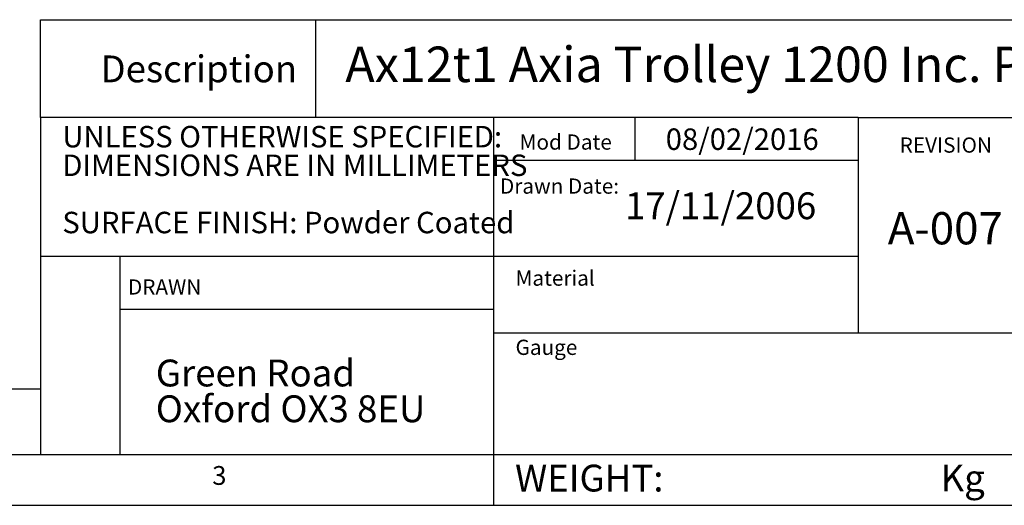
# Model space of a CAD drawing. Extents: x 5 to 292, y 5 to 205.
# Drawn here: x 103 to 200, y 5 to 53 of the extents above; entities that cross this region are included whole.
import ezdxf

# ---------------------------------------------------------------- set-up
doc = ezdxf.new("R2010")
doc.units = 0
doc.layers.get('0').update_dxf_attribs({"linetype": 'CONTINUOUS'})
doc.styles.add('SLDTEXTSTYLE0', font='TXT', dxfattribs={"width": 0.75})
doc.styles.add('SLDTEXTSTYLE1', font='TXT', dxfattribs={"width": 0.605})

# ---------------------------------------------------------------- blocks, each defined once
blk = doc.blocks.new('SW_NOTE_0')
at = {"color": 0, "linetype": 'CONTINUOUS', "char_height": 2.11667, "attachment_point": 1, "style": 'SLDTEXTSTYLE1'}
for s, insert in [('UNLESS OTHERWISE SPECIFIED:', (0, 2.729)), ('DIMENSIONS ARE IN MILLIMETERS', (0, -0.094)), ('SURFACE FINISH: Powder Coated', (0, -5.738))]:
    blk.add_mtext(s, dxfattribs=dict(at, insert=insert))
blk = doc.blocks.new('SW_NOTE_1')
at = {"color": 0, "linetype": 'CONTINUOUS', "attachment_point": 1, "style": 'SLDTEXTSTYLE0'}
for s, insert, char_height in [('Green Road', (0, -0.117), 2.6458), ('Oxford OX3 8EU', (0, -3.645), 2.64583)]:
    blk.add_mtext(s, dxfattribs=dict(at, insert=insert, char_height=char_height))

msp = doc.modelspace()

# ---------------------------------------------------------------- linework, layer by layer
at = {"color": 7, "linetype": 'CONTINUOUS'}
for p, q in [((104.8, 43.25), (104.8, 52.892)), ((104.8, 52.892), (287, 52.892)), ((131.922, 43.25), (131.922, 52.892)), ((185.4, 43.25), (104.8, 43.25)), ((104.8, 43.25), (104.8, 10)), ((149.455, 43.25), (149.455, 39)), ((163.417, 39), (163.417, 43.25)), ((185.4, 43.25), (203.6, 43.25)), ((185.4, 43.25), (185.4, 22)), ((185.4, 39), (149.455, 39)), ((149.455, 39), (149.455, 29.545)), ((185.4, 29.545), (104.8, 29.545)), ((112.6, 29.545), (112.6, 10)), ((149.455, 29.545), (149.455, 10)), ((112.6, 24.338), (149.455, 24.338)), ((149.455, 22), (292, 22)), ((10, 16.498), (104.8, 16.498)), ((10, 10), (159.4, 10)), ((149.455, 10), (149.455, 5)), ((159.4, 10), (292, 10)), ((5, 5), (292, 5))]:
    msp.add_line(p, q, dxfattribs=at)

# ---------------------------------------------------------------- block references
for name, p in [('SW_NOTE_0', (106.935, 39.685)), ('SW_NOTE_1', (116.15, 19.487))]:
    msp.add_blockref(name, p, dxfattribs=at)

# ---------------------------------------------------------------- texts
for s, insert, char_height, attachment_point, style in [('Ax12t1 Axia Trolley 1200 Inc. Pzx1', (134.834, 50.24), 3.5, 1, 'SLDTEXTSTYLE0'), ('Description', (110.699, 49.362), 2.64583, 1, 'SLDTEXTSTYLE1'), ('08/02/2016', (181.506, 42.165), 2.1167, 3, 'SLDTEXTSTYLE0'), ('Mod Date', (152.015, 41.576), 1.5, 1, 'SLDTEXTSTYLE0'), ('REVISION', (189.485, 41.278), 1.5, 1, 'SLDTEXTSTYLE0'), ('Drawn Date:', (150.085, 37.233), 1.5, 1, 'SLDTEXTSTYLE0'), ('17/11/2006', (171.83, 35.865), 2.6458, 2, 'SLDTEXTSTYLE1'), ('A-007', (193.985, 33.91), 3.175, 2, 'SLDTEXTSTYLE1'), ('Material', (151.616, 28.158), 1.5, 1, 'SLDTEXTSTYLE0'), ('DRAWN', (113.407, 27.283), 1.5, 1, 'SLDTEXTSTYLE0'), ('Gauge', (151.616, 21.331), 1.5, 1, 'SLDTEXTSTYLE0'), ('3', (121.714, 8.87), 1.852, 1, 'SLDTEXTSTYLE0'), ('WEIGHT:', (151.57, 9.007), 2.6458, 1, 'SLDTEXTSTYLE0'), ('Kg', (193.508, 9.015), 2.6458, 1, 'SLDTEXTSTYLE0')]:
    msp.add_mtext(s, dxfattribs=dict(at, insert=insert, char_height=char_height, attachment_point=attachment_point, style=style))

doc.saveas('drawing.dxf')
